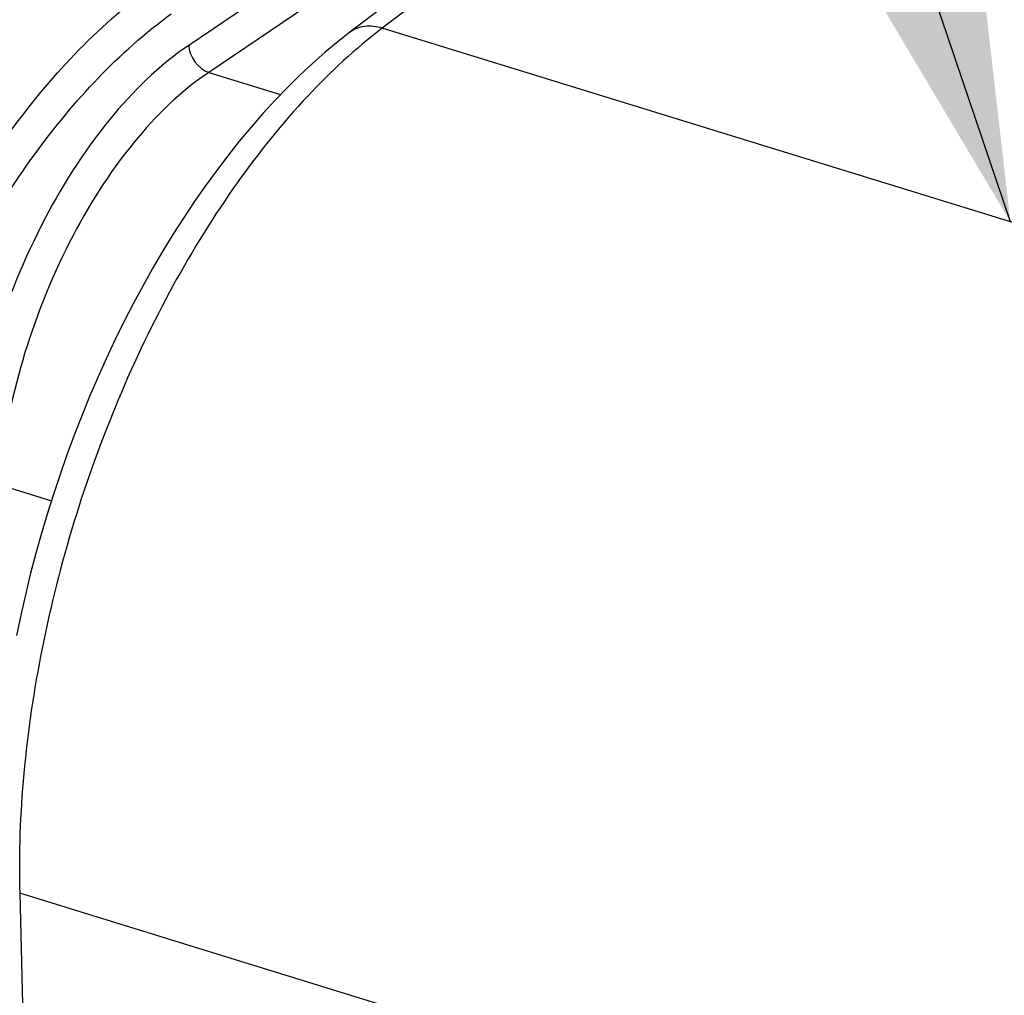
# Model space of a CAD drawing. Units: millimetres. Extents: x 0 to 594, y -43 to 420.
# Drawn here: x 314 to 325, y 80 to 90 of the extents above; entities that cross this region are included whole.
import ezdxf

# ---------------------------------------------------------------- set-up
doc = ezdxf.new("R2010")
doc.units = ezdxf.units.MM
doc.header["$LTSCALE"] = 32.67
doc.layers.get('0').update_dxf_attribs({"linetype": 'CONTINUOUS'})
doc.layers.add('AXES', color=7, linetype='CONTINUOUS')
doc.layers.add('SOLIDES', color=7, linetype='CONTINUOUS')
doc.styles.get("Standard").update_dxf_attribs({"font": 'txt', "width": 0.85})
doc.dimstyles.get("Standard").update_dxf_attribs({"dimtxt": 3.5, "dimasz": 3.5, "dimexe": 0.18, "dimexo": 0.0625, "dimgap": 0.09, "dimtad": 1, "dimdec": 4, "dimdsep": 46, "dimtxsty": 'STANDARD', "dimblk": '_FILLED', "dimblk1": '_FILLED', "dimblk2": '_FILLED', "dimcen": 0.09, "dimclrt": 5, "dimadec": 0, "dimazin": 0, "dimtol": 1, "dimtp": 0.0001, "dimtm": 0.0001, "dimtfac": 1, "dimtdec": 4, "dimtofl": 0, "dimtmove": 0, "dimatfit": 3, "dimldrblk": '_FILLED', "dimfxl": 1, "dimtolj": 1, "dimarcsym": 0})

# ---------------------------------------------------------------- blocks, each defined once
blk = doc.blocks.new('_FILLED')
at = {"color": 0, "linetype": 'BYBLOCK'}
blk.add_solid([(0, 0), (-1, 0.2143), (-1, -0.2143)], dxfattribs=at)

msp = doc.modelspace()

# ---------------------------------------------------------------- linework, layer by layer
at = {"layer": 'AXES', "color": 9, "linetype": 'CONTINUOUS'}
msp.add_open_spline([(315.722572, 93.969213), (314.991352, 93.477159), (313.547366, 92.305802), (311.564875, 90.182212), (309.705316, 87.657938), (308.015568, 84.796575), (306.537748, 81.669829), (305.309413, 78.356875), (304.361761, 74.941801), (303.718852, 71.511368), (303.39692, 68.152532), (303.404041, 64.949958), (303.740325, 61.983486), (304.398433, 59.325822), (305.366381, 57.040774), (306.627491, 55.184714), (307.933347, 54.022554), (309.076634, 53.389268), (309.673671, 53.168034), (309.976205, 53.081598)], degree=3, knots=[0, 0, 0, 0, 0.056220532, 0.118038312, 0.184875842, 0.25581216, 0.329687917, 0.405190175, 0.480926088, 0.555491598, 0.627539479, 0.695850797, 0.759415173, 0.817527925, 0.869915581, 0.916899049, 0.959573592, 0.979929698, 1, 1, 1, 1], dxfattribs=at)
at = {"layer": 'SOLIDES', "color": 7, "linetype": 'CONTINUOUS'}
msp.add_line((328.826453, 98.338762), (317.93857, 90.054645), dxfattribs=at)
at = {"layer": 'SOLIDES', "color": 9, "linetype": 'CONTINUOUS'}
for p, q in [((329.172118, 98.384685), (318.279218, 90.09677)), ((326.591903, 96.913468), (316.243004, 89.916441)), ((324.810036, 95.282845), (316.453462, 89.632854)), ((329.687598, 86.582099), (318.279218, 90.09677)), ((316.453462, 89.632854), (317.209712, 89.39987)), ((314.243204, 85.297599), (314.798016, 85.126679)), ((314.464182, 80.99671), (314.504061, 79.473656)), ((325.914689, 77.469061), (314.464182, 80.99671))]:
    msp.add_line(p, q, dxfattribs=at)
at = {"layer": 'SOLIDES', "color": 7, "linetype": 'CONTINUOUS'}
msp.add_lwpolyline([(317.938575, 90.054649), (317.81401, 89.957055), (317.67849, 89.84441), (317.544429, 89.72622), (317.411934, 89.602652), (317.281065, 89.473841), (317.151857, 89.339891), (317.02439, 89.200946), (316.898748, 89.057159), (316.774991, 88.908651), (316.653201, 88.755572), (316.533465, 88.59808), (316.415854, 88.436312), (316.300453, 88.27043), (316.187347, 88.100594), (316.076612, 87.926957), (315.968331, 87.749688), (315.862587, 87.568955), (315.759457, 87.384921), (315.65902, 87.197761), (315.561355, 87.007649), (315.466538, 86.814763), (315.374646, 86.619286), (315.28575, 86.421395), (315.19992, 86.221268), (315.117228, 86.0191), (315.037738, 85.815066), (314.961504, 85.609322), (314.88859, 85.402058), (314.819058, 85.193459), (314.752956, 84.983678), (314.690343, 84.772905), (314.631276, 84.561328), (314.575799, 84.349101), (314.523964, 84.136413), (314.475824, 83.923456), (314.431419, 83.710384)], dxfattribs=at)
at = {"layer": 'SOLIDES', "color": 9, "linetype": 'CONTINUOUS'}
for points, knots in [([(312.15788, 81.922018), (312.130162, 82.739677), (312.299497, 84.431488), (313.050429, 86.840763), (314.212383, 88.958338), (315.270376, 90.110955), (315.844409, 90.530039)], [0, 0, 0, 0, 0.254183681, 0.522844764, 0.779182169, 1, 1, 1, 1]), ([(312.504088, 81.956038), (312.477379, 82.74395), (312.640743, 84.374241), (313.365089, 86.695773), (314.485864, 88.736103), (315.506243, 89.846407), (316.059795, 90.250044)], [0, 0, 0, 0, 0.254158008, 0.522797425, 0.779137821, 1, 1, 1, 1]), ([(318.279218, 90.09677), (317.997963, 89.882932), (317.448572, 89.373354), (316.714943, 88.45969), (316.049476, 87.384784), (315.279756, 85.775898), (314.747446, 84.04007), (314.485916, 82.281883), (314.45291, 81.416521), (314.464182, 80.99671)], [0, 0, 0, 0, 0.104226124, 0.219823414, 0.344775635, 0.476281035, 0.745277852, 0.876112967, 1, 1, 1, 1]), ([(318.279204, 90.096759), (318.21947, 90.114964), (318.098993, 90.13164), (317.982585, 90.088133), (317.938576, 90.054647)], [0, 0, 0, 0, 0.530348872, 1, 1, 1, 1]), ([(316.243004, 89.916441), (315.927417, 89.703004), (315.331021, 89.113964), (314.390854, 87.614067), (313.98639, 86.245622), (313.898393, 85.309249)], [0, 0, 0, 0, 0.215935267, 0.466944174, 1, 1, 1, 1]), ([(316.453462, 89.632854), (316.156044, 89.432184), (315.593904, 88.878147), (314.707604, 87.466937), (314.32619, 86.178918), (314.243204, 85.297599)], [0, 0, 0, 0, 0.216013878, 0.467034964, 1, 1, 1, 1])]:
    msp.add_open_spline(points, degree=3, knots=knots, dxfattribs=at)
msp.add_open_spline([(316.243004, 89.916441), (316.248419, 89.798852), (316.341224, 89.668716), (316.453308, 89.63275)], degree=3, dxfattribs=at)

# ---------------------------------------------------------------- leaders
at = {"color": 2, "linetype": 'CONTINUOUS'}
msp.add_leader([(324.889298, 88.06035), (313.034167, 123.175902), (307.034167, 123.175902)], dimstyle='STANDARD', override={"dimtad": 0}, dxfattribs=at)

doc.saveas('drawing.dxf')
